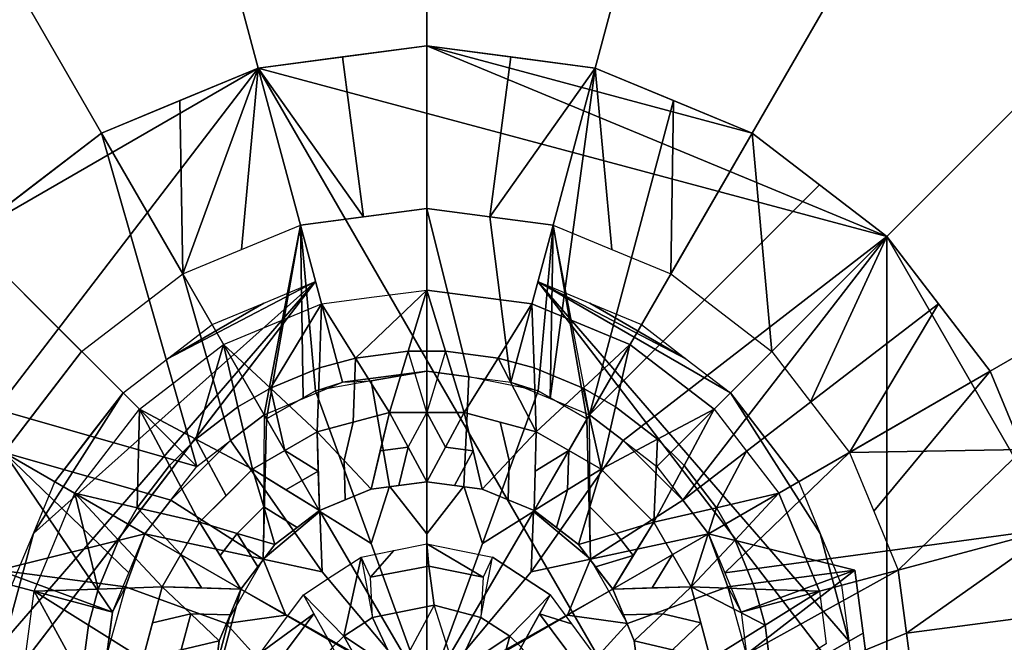
# Model space of a CAD drawing. Units: metres. Extents: x -65 to 65, y -160 to 138.
# Drawn here: x -6 to 9, y 73 to 83 of the extents above; entities that cross this region are included whole.
import ezdxf

# ---------------------------------------------------------------- set-up
doc = ezdxf.new("R2010")
doc.units = ezdxf.units.M
doc.layers.add('LAYER$$$', color=1, linetype='CONTINUOUS')

msp = doc.modelspace()

# ---------------------------------------------------------------- linework, layer by layer
at = {"layer": 'LAYER$$$', "color": 1}
for points in [[(0, 88.9534, 18.9535), (0, 82.4418, 20.5814), (-2.528, 82.109, 20.5814), (-4.2133, 88.3988, 18.9535)], [(0, 88.9534, 18.9535), (4.2133, 88.3988, 18.9535), (2.528, 82.109, 20.5814), (0, 82.4418, 20.5814)], [(0, 11.1395, 10.8139), (-59.4381, 88.6007, 10.8139), (-53.2908, 41.9069, 10.8139)], [(-23.022, 49.6523, 10.8139), (-59.4381, 88.6007, 10.8139), (0, 11.1395, 10.8139)], [(-4.2133, 88.3988, 18.9535), (-2.528, 82.109, 20.5814), (-4.8837, 81.1332, 20.5814), (-8.1395, 86.7725, 18.9535)], [(-4.2133, 88.3988, 7.5581), (-8.1395, 86.7725, 7.5581), (-4.8837, 81.1333, 4.3023), (-2.528, 82.109, 4.3023)], [(4.2133, 88.3988, 18.9535), (8.1395, 86.7725, 18.9535), (4.8837, 81.1332, 20.5814), (2.528, 82.109, 20.5814)], [(4.2133, 88.3988, 7.5581), (2.5281, 82.1091, 4.3023), (4.8837, 81.1333, 4.3023), (8.1395, 86.7725, 7.5581)], [(-8.1395, 86.7725, 18.9535), (-4.8837, 81.1332, 20.5814), (-6.9066, 79.581, 20.5814), (-11.511, 84.1854, 18.9535)], [(-8.1395, 86.7725, 7.5581), (-11.511, 84.1854, 7.5581), (-6.9066, 79.5809, 4.3023), (-4.8837, 81.1333, 4.3023)], [(8.1395, 86.7725, 7.5581), (4.8837, 81.1333, 4.3023), (6.9066, 79.5809, 4.3023), (11.511, 84.1854, 7.5581)], [(8.1395, 86.7725, 18.9535), (11.511, 84.1854, 18.9535), (6.9066, 79.581, 20.5814), (4.8837, 81.1332, 20.5814)], [(11.511, 84.1854, 7.5581), (6.9066, 79.5809, 4.3023), (8.4589, 77.5581, 4.3023), (14.0981, 80.8139, 7.5581)], [(11.511, 84.1854, 18.9535), (14.0981, 80.8139, 18.9535), (8.4589, 77.5581, 20.5814), (6.9066, 79.581, 20.5814)], [(6.9066, 79.581, 20.5814), (-2.528, 82.109, 20.5814), (0, 82.4418, 20.5814)], [(4.8837, 81.1332, 20.5814), (0, 82.4418, 20.5814), (2.528, 82.109, 20.5814)], [(6.9066, 79.581, 20.5814), (0, 82.4418, 20.5814), (4.8837, 81.1332, 20.5814)], [(6.9066, 65.7677, 20.5814), (0, 62.9069, 20.5814), (-9.7674, 72.6744, 20.5814), (-2.528, 82.109, 20.5814)], [(-2.528, 82.109, 20.5814), (-9.7674, 72.6744, 20.5814), (-6.9066, 79.581, 20.5814)], [(-2.528, 82.109, 20.5814), (-6.9066, 79.581, 20.5814), (-4.8837, 81.1332, 20.5814)], [(-2.528, 82.109, 4.3023), (-3.7058, 81.621, 4.3023), (-3.6628, 79.0187, 3.3256), (-2.7795, 79.3843, 3.3256)], [(-3.6628, 79.0187, 3.3256), (-2.528, 82.109, 4.3023), (-3.7058, 81.621, 4.3023)], [(-2.528, 82.109, 4.3023), (-3.6628, 79.0187, 3.3256), (-2.4419, 76.9037, 2.3488), (-1.8959, 79.7502, 3.3256)], [(-2.528, 82.109, 4.3023), (-2.7795, 79.3843, 3.3256), (-1.8959, 79.7502, 3.3256)], [(-0.9481, 79.8753, 3.3256), (-2.528, 82.109, 4.3023), (-1.8959, 79.7502, 3.3256)], [(6.9066, 65.7677, 20.5814), (-2.528, 82.109, 20.5814), (6.9066, 79.581, 20.5814)], [(0.9481, 79.8753, 3.3256), (1.8959, 79.7502, 3.3256), (2.5281, 82.1091, 4.3023)], [(2.5281, 82.1091, 4.3023), (1.8529, 77.1479, 2.3488), (2.4419, 76.9037, 2.3488), (3.7058, 81.621, 4.3023)], [(1.8529, 77.1479, 2.3488), (2.5281, 82.1091, 4.3023), (1.8959, 79.7502, 3.3256)], [(2.7795, 79.3843, 3.3256), (2.5281, 82.1091, 4.3023), (1.8959, 79.7502, 3.3256)], [(2.5281, 82.1091, 4.3023), (2.7795, 79.3843, 3.3256), (3.6628, 79.0187, 3.3256), (3.7058, 81.621, 4.3023)], [(-3.6628, 79.0187, 3.3256), (-3.7058, 81.621, 4.3023), (-4.8837, 81.1333, 4.3023)], [(-3.6628, 79.0187, 3.3256), (-3.7058, 81.621, 4.3023), (-4.8837, 81.1333, 4.3023)], [(3.7058, 81.621, 4.3023), (2.4419, 76.9037, 2.3488), (3.6628, 79.0187, 3.3256)], [(3.7058, 81.621, 4.3023), (3.6628, 79.0187, 3.3256), (4.8837, 81.1333, 4.3023)], [(3.7058, 81.621, 4.3023), (3.6628, 79.0187, 3.3256), (4.8837, 81.1333, 4.3023)], [(-4.8837, 81.1333, 4.3023), (-6.9066, 79.5809, 4.3023), (-5.18, 77.8544, 3.3256), (-3.6628, 79.0187, 3.3256)], [(-6.9066, 79.5809, 4.3023), (-4.8837, 81.1333, 4.3023), (-5.8953, 80.3571, 4.3023)], [(-6.9066, 79.5809, 4.3023), (-4.8837, 81.1333, 4.3023), (-5.8953, 80.3571, 4.3023)], [(-3.4534, 76.1278, 2.3488), (-4.8837, 81.1333, 4.3023), (-6.9066, 79.5809, 4.3023)], [(-4.8837, 81.1333, 4.3023), (-3.4534, 76.1278, 2.3488), (-2.9475, 76.5159, 2.3488), (-3.6628, 79.0187, 3.3256)], [(2.4419, 76.9037, 2.3488), (4.8837, 81.1333, 4.3023), (3.6628, 79.0187, 3.3256)], [(2.4419, 76.9037, 2.3488), (5.8953, 80.3571, 4.3023), (4.8837, 81.1333, 4.3023)], [(5.18, 77.8544, 3.3256), (4.8837, 81.1333, 4.3023), (3.6628, 79.0187, 3.3256)], [(4.8837, 81.1333, 4.3023), (5.18, 77.8544, 3.3256), (6.9066, 79.5809, 4.3023), (5.8953, 80.3571, 4.3023)], [(14.0981, 80.8139, 7.5581), (8.4589, 77.5581, 4.3023), (9.4347, 75.2025, 4.3023), (15.7244, 76.8877, 7.5581)], [(14.0981, 80.8139, 18.9535), (15.7244, 76.8877, 18.9535), (9.4346, 75.2024, 20.5814), (8.4589, 77.5581, 20.5814)], [(2.4419, 76.9037, 2.3488), (2.9475, 76.5159, 2.3488), (6.9066, 79.5809, 4.3023), (5.8953, 80.3571, 4.3023)], [(0, 80, 1.6977), (-1.8959, 79.7502, 1.6977), (-1.2639, 77.3917, 0.7209), (0, 77.5581, 0.7209)], [(-1.8959, 79.7502, 1.6977), (0, 80, 1.6977), (-0.9481, 79.8753, 1.6977)], [(0, 80, 1.6977), (0.632, 77.4747, 0.7209), (1.2639, 77.3917, 0.7209), (0.9481, 79.8753, 1.6977)], [(0.632, 77.4747, 0.7209), (0, 80, 1.6977), (0, 77.5581, 0.7209)], [(-0.9481, 79.8753, 1.6977), (-0.9481, 79.8753, 3.3256), (-1.8959, 79.7502, 3.3256), (-1.8959, 79.7502, 1.6977)], [(0.9481, 79.8753, 1.6977), (1.8959, 79.7502, 1.6977), (1.8959, 79.7502, 3.3256), (0.9481, 79.8753, 3.3256)], [(0.9481, 79.8753, 1.6977), (1.2639, 77.3917, 0.7209), (1.8959, 79.7502, 1.6977)], [(-2.4047, 76.8395, 0.7209), (-1.8959, 79.7502, 1.6977), (-1.8959, 79.7502, 3.3256), (-2.4419, 76.9037, 2.3488)], [(-1.8959, 79.7502, 3.3256), (-2.4419, 76.9037, 2.3488), (-1.8529, 77.1479, 2.3488)], [(-1.8959, 79.7502, 1.6977), (-2.4047, 76.8395, 0.7209), (-1.6702, 77.2634, 0.7209)], [(-1.8959, 79.7502, 1.6977), (-1.6702, 77.2634, 0.7209), (-1.2639, 77.3917, 0.7209)], [(-1.8959, 79.7502, 3.3256), (-1.8529, 77.1479, 2.3488), (-1.2639, 77.3917, 2.3488)], [(1.8959, 79.7502, 1.6977), (1.2639, 77.3917, 0.7209), (1.6702, 77.2634, 0.7209)], [(1.8529, 77.1479, 2.3488), (1.8959, 79.7502, 3.3256), (1.2639, 77.3917, 2.3488)], [(1.8959, 79.7502, 1.6977), (1.6702, 77.2634, 0.7209), (2.4047, 76.8395, 0.7209)], [(2.4047, 76.8395, 0.7209), (2.4419, 76.9037, 2.3488), (1.8959, 79.7502, 3.3256), (1.8959, 79.7502, 1.6977)], [(-6.9066, 79.5809, 4.3023), (-8.4589, 77.5581, 4.3023), (-6.3443, 76.3372, 3.3256), (-5.18, 77.8544, 3.3256)], [(-8.4589, 77.5581, 4.3023), (-3.4534, 76.1278, 2.3488), (-6.9066, 79.5809, 4.3023)], [(6.9066, 79.5809, 4.3023), (2.9475, 76.5159, 2.3488), (3.4534, 76.1278, 2.3488)], [(3.8412, 75.6219, 2.3488), (6.9066, 79.5809, 4.3023), (3.4534, 76.1278, 2.3488)], [(3.8412, 75.6219, 2.3488), (7.6827, 78.5697, 4.3023), (6.9066, 79.5809, 4.3023)], [(5.7621, 77.0957, 3.3256), (6.9066, 79.5809, 4.3023), (5.18, 77.8544, 3.3256)], [(6.9066, 79.5809, 4.3023), (5.7621, 77.0957, 3.3256), (6.3443, 76.3372, 3.3256), (7.6827, 78.5697, 4.3023)], [(9.4346, 75.2024, 20.5814), (6.9066, 79.581, 20.5814), (8.4589, 77.5581, 20.5814)], [(6.9066, 65.7677, 20.5814), (6.9066, 79.581, 20.5814), (9.4346, 75.2024, 20.5814)], [(-3.6628, 79.0187, 3.3256), (-2.9475, 76.5159, 2.3488), (-2.4419, 76.9037, 2.3488)], [(-6.4465, 72.6744, 20.6029), (-1.6686, 78.9013, 20.6029), (-4.0574, 75.7878, 20.6029)], [(-6.3367, 73.5085, 20.6029), (-1.6686, 78.9013, 20.6029), (-6.4465, 72.6744, 20.6029)], [(-5.9048, 75.1202, 20.6029), (-1.6686, 78.9013, 20.6029), (-6.3367, 73.5085, 20.6029)], [(-1.6686, 78.9013, 20.6029), (-5.9048, 75.1202, 20.6029), (-4.5583, 77.2327, 20.6029), (-3.8909, 77.745, 20.6029)], [(-1.6686, 78.9013, 20.6029), (-3.8909, 77.745, 20.6029), (-2.4458, 78.5792, 20.6029)], [(1.6686, 78.9013, 20.6029), (4.5583, 77.2327, 20.6029), (5.9048, 75.1202, 20.6029), (6.3367, 73.5085, 20.6029)], [(1.6686, 78.9013, 20.6029), (6.4465, 72.6744, 20.6029), (4.0574, 75.7878, 20.6029)], [(3.8909, 77.745, 20.6029), (1.6686, 78.9013, 20.6029), (2.4458, 78.5792, 20.6029)], [(1.6686, 78.9013, 20.6029), (6.3367, 73.5085, 20.6029), (6.4465, 72.6744, 20.6029)], [(4.5583, 77.2327, 20.6029), (1.6686, 78.9013, 20.6029), (3.8909, 77.745, 20.6029)], [(-2.4458, 78.5792, 20.6029), (-3.8909, 77.745, 20.6029), (-3.2233, 78.2573, 20.6029)], [(3.8909, 77.745, 20.6029), (2.4458, 78.5792, 20.6029), (3.2233, 78.2573, 20.6029)], [(3.8412, 75.6219, 2.3488), (4.2293, 75.1162, 2.3488), (8.4589, 77.5581, 4.3023), (7.6827, 78.5697, 4.3023)], [(7.6827, 78.5697, 4.3023), (6.3443, 76.3372, 3.3256), (8.4589, 77.5581, 4.3023)], [(-5.18, 77.8544, 3.3256), (-6.3443, 76.3372, 3.3256), (-5.7621, 77.0957, 3.3256)], [(-1.0701, 77.7514, 21.29), (-1.1028, 76.7901, 21.8144), (-1.6447, 76.645, 21.8144), (-1.6119, 77.6062, 21.29)], [(-1.1028, 76.7901, 21.8144), (-1.0701, 77.7514, 21.29), (-0.5611, 76.9353, 21.8144)], [(-0.2804, 77.8554, 21.29), (-0.5611, 76.9353, 21.8144), (-1.0701, 77.7514, 21.29)], [(0.2804, 77.8554, 21.29), (0, 76.9353, 21.8144), (-0.5611, 76.9353, 21.8144), (-0.2804, 77.8554, 21.29)], [(-0.2804, 77.8554, 21.29), (0.2804, 77.8554, 21.29), (0.5611, 76.9353, 21.8144), (0, 76.9353, 21.8144)], [(0.2804, 77.8554, 21.29), (1.0701, 77.7514, 21.29), (0.5611, 76.9353, 21.8144)], [(1.0701, 77.7514, 21.29), (1.6447, 76.645, 21.8144), (1.1028, 76.7901, 21.8144), (0.5611, 76.9353, 21.8144)], [(1.6447, 76.645, 21.8144), (1.0701, 77.7514, 21.29), (1.6119, 77.6062, 21.29)], [(-1.6119, 77.6062, 21.29), (-1.6447, 76.645, 21.8144), (-2.3476, 77.3015, 21.29)], [(1.6119, 77.6062, 21.29), (2.3476, 77.3015, 21.29), (1.6447, 76.645, 21.8144)], [(-8.4589, 77.5581, 4.3023), (-6.3443, 76.3372, 3.3256), (-3.8412, 75.6219, 2.3488), (-3.4534, 76.1278, 2.3488)], [(-8.4589, 77.5581, 4.3023), (-7.0759, 74.5702, 3.3256), (-4.7173, 73.9383, 2.3488), (-6.3443, 76.3372, 3.3256)], [(0, 77.5581, 0.7209), (-1.2639, 77.3917, 0.7209), (-0.8351, 77.4109, 0.7209)], [(0, 77.5581, 0.7209), (-0.8351, 77.4109, 0.7209), (-0.5567, 75.8319, 0.5581), (0, 75.1162, 0.1512)], [(0, 77.5581, 0.7209), (0, 75.1162, 0.1512), (0.5567, 75.8319, 0.5581), (0.632, 77.4747, 0.7209)], [(0.632, 77.4747, 0.7209), (0.5567, 75.8319, 0.5581), (0.8351, 74.9691, 0.1512), (1.6702, 77.2634, 0.7209)], [(8.4589, 77.5581, 4.3023), (4.2293, 75.1162, 2.3488), (6.3443, 76.3372, 3.3256)], [(6.3443, 76.3372, 3.3256), (8.9466, 76.3801, 4.3023), (8.4589, 77.5581, 4.3023)], [(6.7099, 75.4539, 3.3256), (8.4589, 77.5581, 4.3023), (6.3443, 76.3372, 3.3256)], [(8.4589, 77.5581, 4.3023), (6.7099, 75.4539, 3.3256), (7.0759, 74.5702, 3.3256), (8.9466, 76.3801, 4.3023)], [(-2.3476, 77.3015, 21.29), (-2.1303, 76.3644, 21.8144), (-2.6162, 76.0839, 21.8144), (-2.8335, 77.0211, 21.29)], [(-2.1303, 76.3644, 21.8144), (-2.3476, 77.3015, 21.29), (-1.6447, 76.645, 21.8144)], [(-0.8351, 77.4109, 0.7209), (-1.6702, 77.2634, 0.7209), (-0.8351, 74.9691, 0.1512), (-0.5567, 75.8319, 0.5581)], [(2.3476, 77.3015, 21.29), (2.6162, 76.0839, 21.8144), (2.1303, 76.3644, 21.8144), (1.6447, 76.645, 21.8144)], [(2.6162, 76.0839, 21.8144), (2.3476, 77.3015, 21.29), (2.8335, 77.0211, 21.29)], [(-4.5583, 77.2327, 20.6029), (-5.9048, 75.1202, 20.6029), (-5.5829, 75.8976, 20.6029)], [(-4.5583, 77.2327, 20.6029), (-5.5829, 75.8976, 20.6029), (-5.0706, 76.5653, 20.6029)], [(-1.6702, 77.2634, 0.7209), (-2.4047, 76.8395, 0.7209), (-1.6032, 75.4513, 0.5581), (-0.8351, 74.9691, 0.1512)], [(1.6702, 77.2634, 0.7209), (0.8351, 74.9691, 0.1512), (1.6032, 75.4513, 0.5581), (2.4047, 76.8395, 0.7209)], [(5.5829, 75.8976, 20.6029), (4.5583, 77.2327, 20.6029), (5.0706, 76.5653, 20.6029)], [(5.9048, 75.1202, 20.6029), (4.5583, 77.2327, 20.6029), (5.5829, 75.8976, 20.6029)], [(-2.8335, 77.0211, 21.29), (-2.6162, 76.0839, 21.8144), (-3.4652, 76.5363, 21.29)], [(2.8335, 77.0211, 21.29), (3.4652, 76.5363, 21.29), (2.6162, 76.0839, 21.8144)], [(-2.4419, 76.9037, 2.3488), (-2.9475, 76.5159, 2.3488), (-1.5696, 74.5448, 1.7791), (-1.6032, 75.4513, 2.186)], [(-2.4562, 74.7353, 0.5581), (-2.4047, 76.8395, 0.7209), (-2.4419, 76.9037, 2.3488), (-2.4562, 74.7353, 2.186)], [(-0.5611, 76.9353, 21.8144), (-0.8342, 75.7878, 22.1983), (-1.2395, 76.2163, 22.0063), (-1.1028, 76.7901, 21.8144)], [(-0.8342, 75.7878, 22.1983), (-0.5611, 76.9353, 21.8144), (-0.6975, 76.3616, 22.0063)], [(-0.2804, 76.4163, 22.0063), (-0.6975, 76.3616, 22.0063), (-0.5611, 76.9353, 21.8144)], [(0, 76.9353, 21.8144), (0, 75.8976, 22.1983), (-0.2804, 76.4163, 22.0063), (-0.5611, 76.9353, 21.8144)], [(0, 76.9353, 21.8144), (0.2804, 76.4163, 22.0063), (0, 75.8976, 22.1983), (-0.2804, 76.4163, 22.0063)], [(0.2804, 76.4163, 22.0063), (0, 76.9353, 21.8144), (0.5611, 76.9353, 21.8144)], [(0, 75.8976, 22.1983), (0, 76.9353, 21.8144), (0.2804, 76.4163, 22.0063)], [(0.6975, 76.3616, 22.0063), (0.2804, 76.4163, 22.0063), (0.5611, 76.9353, 21.8144)], [(0.5611, 76.9353, 21.8144), (1.1028, 76.7901, 21.8144), (1.2395, 76.2163, 22.0063), (0.8342, 75.7878, 22.1983)], [(0.5611, 76.9353, 21.8144), (0.8342, 75.7878, 22.1983), (0.6975, 76.3616, 22.0063)], [(2.4419, 76.9037, 2.3488), (1.6032, 75.4513, 2.186), (1.5696, 74.5448, 1.7791), (2.9475, 76.5159, 2.3488)], [(2.4562, 74.7353, 0.5581), (2.4562, 74.7353, 2.186), (2.4419, 76.9037, 2.3488), (2.4047, 76.8395, 0.7209)], [(-2.4047, 76.8395, 0.7209), (-2.4562, 74.7353, 0.5581), (-1.6032, 75.4513, 0.5581)], [(-1.1028, 76.7901, 21.8144), (-1.2395, 76.2163, 22.0063), (-1.6447, 76.645, 21.8144)], [(1.2395, 76.2163, 22.0063), (1.1028, 76.7901, 21.8144), (1.6447, 76.645, 21.8144)], [(2.4047, 76.8395, 0.7209), (1.6032, 75.4513, 0.5581), (2.4562, 74.7353, 0.5581)], [(-1.6282, 76.0554, 22.0063), (-2.1303, 76.3644, 21.8144), (-1.6447, 76.645, 21.8144)], [(-1.6447, 76.645, 21.8144), (-1.2395, 76.2163, 22.0063), (-1.2229, 75.6269, 22.1983), (-1.6116, 75.4657, 22.1983)], [(-1.6447, 76.645, 21.8144), (-1.6116, 75.4657, 22.1983), (-1.6282, 76.0554, 22.0063)], [(1.6447, 76.645, 21.8144), (1.6116, 75.4657, 22.1983), (1.2229, 75.6269, 22.1983), (1.2395, 76.2163, 22.0063)], [(1.6116, 75.4657, 22.1983), (1.6447, 76.645, 21.8144), (1.6282, 76.0554, 22.0063)], [(2.1303, 76.3644, 21.8144), (1.6282, 76.0554, 22.0063), (1.6447, 76.645, 21.8144)], [(-3.4652, 76.5363, 21.29), (-3.0129, 75.6873, 21.8144), (-3.4096, 75.2906, 21.8144), (-3.8619, 76.1396, 21.29)], [(-2.9475, 76.5159, 2.3488), (-3.8412, 75.6219, 2.3488), (-2.4562, 74.7353, 2.186), (-1.5696, 74.5448, 1.7791)], [(-3.0129, 75.6873, 21.8144), (-3.4652, 76.5363, 21.29), (-2.6162, 76.0839, 21.8144)], [(-0.2804, 76.4163, 22.0063), (-0.4171, 75.8426, 22.1983), (-0.8342, 75.7878, 22.1983), (-0.6975, 76.3616, 22.0063)], [(-0.4171, 75.8426, 22.1983), (-0.2804, 76.4163, 22.0063), (0, 75.8976, 22.1983)], [(0.6975, 76.3616, 22.0063), (0.4171, 75.8426, 22.1983), (0, 75.8976, 22.1983), (0.2804, 76.4163, 22.0063)], [(2.9475, 76.5159, 2.3488), (1.5696, 74.5448, 1.7791), (2.4562, 74.7353, 2.186), (3.8412, 75.6219, 2.3488)], [(3.4652, 76.5363, 21.29), (3.4096, 75.2906, 21.8144), (3.0129, 75.6873, 21.8144), (2.6162, 76.0839, 21.8144)], [(3.4096, 75.2906, 21.8144), (3.4652, 76.5363, 21.29), (3.8619, 76.1396, 21.29)], [(-3.8412, 75.6219, 2.3488), (-6.3443, 76.3372, 3.3256), (-4.2293, 75.1162, 2.3488)], [(-6.3443, 76.3372, 3.3256), (-4.4735, 74.5273, 2.3488), (-4.2293, 75.1162, 2.3488)], [(-6.3443, 76.3372, 3.3256), (-4.7173, 73.9383, 2.3488), (-4.4735, 74.5273, 2.3488)], [(-1.6282, 76.0554, 22.0063), (-2.114, 75.7749, 22.0063), (-2.6162, 76.0839, 21.8144), (-2.1303, 76.3644, 21.8144)], [(0.4171, 75.8426, 22.1983), (0.6975, 76.3616, 22.0063), (0.8342, 75.7878, 22.1983)], [(2.1303, 76.3644, 21.8144), (2.114, 75.7749, 22.0063), (1.6116, 75.4657, 22.1983), (1.6282, 76.0554, 22.0063)], [(2.114, 75.7749, 22.0063), (2.1303, 76.3644, 21.8144), (2.6162, 76.0839, 21.8144)], [(4.4735, 74.5273, 2.3488), (6.3443, 76.3372, 3.3256), (4.2293, 75.1162, 2.3488)], [(6.3443, 76.3372, 3.3256), (4.4735, 74.5273, 2.3488), (9.4347, 75.2025, 4.3023), (8.9466, 76.3801, 4.3023)], [(8.9466, 76.3801, 4.3023), (7.0759, 74.5702, 3.3256), (9.4347, 75.2025, 4.3023)], [(-3.8619, 76.1396, 21.29), (-3.4096, 75.2906, 21.8144), (-4.3467, 75.5078, 21.29)], [(-1.2229, 75.6269, 22.1983), (-1.2395, 76.2163, 22.0063), (-0.8342, 75.7878, 22.1983)], [(1.2395, 76.2163, 22.0063), (1.2229, 75.6269, 22.1983), (0.8342, 75.7878, 22.1983)], [(3.8619, 76.1396, 21.29), (4.3467, 75.5078, 21.29), (3.4096, 75.2906, 21.8144)], [(-2.6162, 76.0839, 21.8144), (-2.4478, 75.5188, 22.0063), (-2.8444, 75.1221, 22.0063), (-3.4096, 75.2906, 21.8144)], [(-2.6162, 76.0839, 21.8144), (-3.4096, 75.2906, 21.8144), (-3.0129, 75.6873, 21.8144)], [(-2.6162, 76.0839, 21.8144), (-1.6116, 75.4657, 22.1983), (-1.9453, 75.2098, 22.1983), (-2.4478, 75.5188, 22.0063)], [(-1.6116, 75.4657, 22.1983), (-2.6162, 76.0839, 21.8144), (-2.114, 75.7749, 22.0063)], [(-2.114, 75.7749, 22.0063), (-1.6282, 76.0554, 22.0063), (-1.6116, 75.4657, 22.1983)], [(2.6162, 76.0839, 21.8144), (2.2793, 74.9536, 22.1983), (1.9453, 75.2098, 22.1983), (2.114, 75.7749, 22.0063)], [(2.2793, 74.9536, 22.1983), (2.6162, 76.0839, 21.8144), (2.4478, 75.5188, 22.0063)], [(2.6162, 76.0839, 21.8144), (3.4096, 75.2906, 21.8144), (2.8444, 75.1221, 22.0063), (2.4478, 75.5188, 22.0063)], [(3.4096, 75.2906, 21.8144), (2.6162, 76.0839, 21.8144), (3.0129, 75.6873, 21.8144)], [(0, 75.8976, 22.1983), (0, 72.7086, 22.195), (-1.6116, 75.4657, 22.1983), (-0.8342, 75.7878, 22.1983)], [(-0.5567, 75.8319, 0.5581), (-0.8351, 74.9691, 0.1512), (0, 72.6744, -0.4186), (0, 75.1162, 0.1512)], [(0, 75.8976, 22.1983), (0.8342, 75.7878, 22.1983), (1.6116, 75.4657, 22.1983), (0, 72.7086, 22.195)], [(0.5567, 75.8319, 0.5581), (0, 75.1162, 0.1512), (0, 72.6744, -0.4186), (0.8351, 74.9691, 0.1512)], [(2.114, 75.7749, 22.0063), (1.9453, 75.2098, 22.1983), (1.6116, 75.4657, 22.1983)], [(-3.8412, 75.6219, 2.3488), (-4.2293, 75.1162, 2.3488), (-2.1147, 73.8953, 1.7791), (-2.4562, 74.7353, 2.186)], [(3.8412, 75.6219, 2.3488), (2.4562, 74.7353, 2.186), (2.1147, 73.8953, 1.7791), (4.2293, 75.1162, 2.3488)], [(-4.3467, 75.5078, 21.29), (-3.69, 74.8047, 21.8144), (-3.9706, 74.3191, 21.8144), (-4.6271, 75.022, 21.29)], [(-3.69, 74.8047, 21.8144), (-4.3467, 75.5078, 21.29), (-3.4096, 75.2906, 21.8144)], [(-2.8444, 75.1221, 22.0063), (-2.4478, 75.5188, 22.0063), (-2.2793, 74.9536, 22.1983)], [(-1.6116, 75.4657, 22.1983), (0, 72.7086, 22.195), (-2.7913, 74.286, 22.1983), (-2.2793, 74.9536, 22.1983)], [(-1.6032, 75.4513, 0.5581), (-2.4562, 74.7353, 0.5581), (-1.5696, 74.5448, 0.1512)], [(-2.4478, 75.5188, 22.0063), (-1.9453, 75.2098, 22.1983), (-2.2793, 74.9536, 22.1983)], [(-1.6032, 75.4513, 0.5581), (-1.5696, 74.5448, 0.1512), (0, 72.6744, -0.4186), (-0.8351, 74.9691, 0.1512)], [(1.6116, 75.4657, 22.1983), (2.2793, 74.9536, 22.1983), (2.7913, 74.286, 22.1983), (0, 72.7086, 22.195)], [(1.6032, 75.4513, 0.5581), (0.8351, 74.9691, 0.1512), (0, 72.6744, -0.4186), (1.5696, 74.5448, 0.1512)], [(1.6032, 75.4513, 0.5581), (1.5696, 74.5448, 0.1512), (2.4562, 74.7353, 0.5581)], [(2.4478, 75.5188, 22.0063), (2.8444, 75.1221, 22.0063), (2.2793, 74.9536, 22.1983)], [(4.3467, 75.5078, 21.29), (3.9706, 74.3191, 21.8144), (3.69, 74.8047, 21.8144), (3.4096, 75.2906, 21.8144)], [(3.9706, 74.3191, 21.8144), (4.3467, 75.5078, 21.29), (4.6271, 75.022, 21.29)], [(-3.4096, 75.2906, 21.8144), (-2.7913, 74.286, 22.1983), (-3.381, 74.3026, 22.0063), (-3.69, 74.8047, 21.8144)], [(-2.8444, 75.1221, 22.0063), (-3.1005, 74.7884, 22.0063), (-3.4096, 75.2906, 21.8144)], [(-2.7913, 74.286, 22.1983), (-3.4096, 75.2906, 21.8144), (-3.1005, 74.7884, 22.0063)], [(3.4096, 75.2906, 21.8144), (3.69, 74.8047, 21.8144), (3.381, 74.3026, 22.0063), (2.7913, 74.286, 22.1983)], [(3.4096, 75.2906, 21.8144), (2.7913, 74.286, 22.1983), (3.1005, 74.7884, 22.0063)], [(3.1005, 74.7884, 22.0063), (2.8444, 75.1221, 22.0063), (3.4096, 75.2906, 21.8144)], [(-4.2293, 75.1162, 0.7209), (-6.4247, 74.5702, 1.6977), (-4.5194, 74.3192, 0.7209)], [(-4.2293, 75.1162, 0.7209), (-4.2293, 75.1162, 2.3488), (-6.4247, 74.5702, 3.1628), (-6.4247, 74.5702, 1.6977)], [(-5.9048, 75.1202, 20.6029), (-6.3367, 73.5085, 20.6029), (-6.2269, 74.343, 20.6029)], [(-4.2293, 75.1162, 0.7209), (-4.5194, 74.3192, 0.7209), (-3.0129, 73.7709, 0.5581), (-2.1147, 73.8953, 0.1512)], [(-4.2293, 75.1162, 0.7209), (-2.1147, 73.8953, 0.1512), (-2.4562, 74.7353, 0.5581)], [(-2.4562, 74.7353, 0.5581), (-2.4562, 74.7353, 2.186), (-4.2293, 75.1162, 2.3488), (-4.2293, 75.1162, 0.7209)], [(-2.8444, 75.1221, 22.0063), (-2.5352, 74.6197, 22.1983), (-2.7913, 74.286, 22.1983), (-3.1005, 74.7884, 22.0063)], [(-2.5352, 74.6197, 22.1983), (-2.8444, 75.1221, 22.0063), (-2.2793, 74.9536, 22.1983)], [(4.2293, 75.1162, 0.7209), (2.4562, 74.7353, 0.5581), (2.1147, 73.8953, 0.1512)], [(4.2293, 75.1162, 0.7209), (2.1147, 73.8953, 0.1512), (3.0129, 73.7709, 0.5581), (4.5194, 74.3192, 0.7209)], [(3.1005, 74.7884, 22.0063), (2.5352, 74.6197, 22.1983), (2.2793, 74.9536, 22.1983), (2.8444, 75.1221, 22.0063)], [(2.4562, 74.7353, 0.5581), (4.2293, 75.1162, 0.7209), (4.2293, 75.1162, 2.3488), (2.4562, 74.7353, 2.186)], [(4.2293, 75.1162, 0.7209), (6.4247, 74.5702, 1.6977), (6.4247, 74.5702, 3.1628), (4.2293, 75.1162, 2.3488)], [(4.2293, 75.1162, 0.7209), (4.5194, 74.3192, 0.7209), (6.4247, 74.5702, 1.6977)], [(9.4347, 75.2025, 4.3023), (4.4735, 74.5273, 2.3488), (4.7173, 73.9383, 2.3488)], [(9.4347, 75.2025, 4.3023), (4.7173, 73.9383, 2.3488), (7.0759, 74.5702, 3.3256)], [(6.3367, 73.5085, 20.6029), (5.9048, 75.1202, 20.6029), (6.2269, 74.343, 20.6029)], [(6.9066, 65.7677, 20.5814), (9.4346, 75.2024, 20.5814), (8.4589, 67.7906, 20.5814)], [(7.2009, 73.6225, 3.3256), (9.4347, 75.2025, 4.3023), (7.0759, 74.5702, 3.3256)], [(8.4589, 67.7906, 20.5814), (9.4346, 75.2024, 20.5814), (9.7674, 72.6744, 20.5814)], [(-4.6271, 75.022, 21.29), (-3.9706, 74.3191, 21.8144), (-4.9318, 74.2862, 21.29)], [(4.6271, 75.022, 21.29), (4.9318, 74.2862, 21.29), (3.9706, 74.3191, 21.8144)], [(-3.69, 74.8047, 21.8144), (-3.381, 74.3026, 22.0063), (-3.9706, 74.3191, 21.8144)], [(2.5352, 74.6197, 22.1983), (3.1005, 74.7884, 22.0063), (2.7913, 74.286, 22.1983)], [(3.381, 74.3026, 22.0063), (3.69, 74.8047, 21.8144), (3.9706, 74.3191, 21.8144)], [(-2.4562, 74.7353, 0.5581), (-3.0129, 73.7709, 0.5581), (-2.1147, 73.8953, 0.1512)], [(-2.4562, 74.7353, 0.5581), (-2.1147, 73.8953, 0.1512), (0, 72.6744, -0.4186), (-1.5696, 74.5448, 0.1512)], [(-0.9852, 74.7666, 22.209), (-1.2457, 73.5767, 23.1134), (-1.8516, 74.1994, 22.209), (-1.4183, 74.4831, 22.209)], [(-1.2457, 73.5767, 23.1134), (-0.9852, 74.7666, 22.209), (-0.8125, 73.8602, 23.1134)], [(2.4562, 74.7353, 0.5581), (1.5696, 74.5448, 0.1512), (0, 72.6744, -0.4186), (2.1147, 73.8953, 0.1512)], [(0.9852, 74.7666, 22.209), (1.8516, 74.1994, 22.209), (1.2457, 73.5767, 23.1134), (0.8125, 73.8602, 23.1134)], [(1.8516, 74.1994, 22.209), (0.9852, 74.7666, 22.209), (1.4183, 74.4831, 22.209)], [(2.4562, 74.7353, 0.5581), (2.1147, 73.8953, 0.1512), (3.0129, 73.7709, 0.5581)], [(-7.0759, 74.5702, 3.3256), (-7.3256, 72.6744, 3.3256), (-4.8837, 72.6744, 2.3488), (-4.7173, 73.9383, 2.3488)], [(-6.4247, 74.5702, 1.6977), (-6.6744, 72.6744, 1.6977), (-4.8837, 72.6744, 0.7209), (-4.7173, 73.9383, 0.7209)], [(-6.4247, 74.5702, 1.6977), (-4.7173, 73.9383, 0.7209), (-4.5194, 74.3192, 0.7209)], [(-0.8125, 73.8602, 23.1134), (-0.8465, 74.4651, 22.5349), (0.0326, 74.6279, 22.5349), (0.1111, 74.0449, 23.1134)], [(0.8125, 73.8602, 23.1134), (0.1111, 74.0449, 23.1134), (0.0326, 74.6279, 22.5349), (0.8465, 74.4651, 22.5349)], [(6.4247, 74.5702, 1.6977), (4.5194, 74.3192, 0.7209), (4.7173, 73.9383, 0.7209)], [(4.8004, 73.3063, 2.3488), (7.0759, 74.5702, 3.3256), (4.7173, 73.9383, 2.3488)], [(4.8004, 73.3063, 0.7209), (6.4247, 74.5702, 1.6977), (4.7173, 73.9383, 0.7209)], [(7.0759, 74.5702, 3.3256), (4.8004, 73.3063, 2.3488), (4.8837, 72.6744, 2.3488), (7.2009, 73.6225, 3.3256)], [(6.4247, 74.5702, 1.6977), (4.8004, 73.3063, 0.7209), (4.8837, 72.6744, 0.7209), (6.5497, 73.6225, 1.6977)], [(6.4247, 74.5702, 1.6977), (6.5497, 73.6225, 1.6977), (6.5497, 73.6225, 3.1628), (6.4247, 74.5702, 3.1628)], [(-3.9706, 74.3191, 21.8144), (-4.2609, 73.2354, 21.8144), (-5.077, 73.7443, 21.29), (-4.9318, 74.2862, 21.29)], [(-4.5194, 74.3192, 0.7209), (-4.8004, 73.3063, 0.7209), (-2.4047, 73.0983, 0.1512), (-3.0129, 73.7709, 0.5581)], [(-4.2609, 73.2354, 21.8144), (-3.9706, 74.3191, 21.8144), (-4.1157, 73.7771, 21.8144)], [(-3.5419, 73.9138, 22.0063), (-4.1157, 73.7771, 21.8144), (-3.9706, 74.3191, 21.8144)], [(-3.9706, 74.3191, 21.8144), (-2.7913, 74.286, 22.1983), (-2.9525, 73.8973, 22.1983), (-3.5419, 73.9138, 22.0063)], [(-2.7913, 74.286, 22.1983), (-3.9706, 74.3191, 21.8144), (-3.381, 74.3026, 22.0063)], [(-2.7913, 74.286, 22.1983), (-3.2233, 72.6744, 22.1983), (-3.1682, 73.0915, 22.1983), (-2.9525, 73.8973, 22.1983)], [(-3.2233, 72.6744, 22.1983), (-2.7913, 74.286, 22.1983), (0, 72.7086, 22.195)], [(-1.8516, 74.1994, 22.209), (-1.2457, 73.5767, 23.1134), (-1.4158, 73.4148, 23.1134)], [(2.7913, 74.286, 22.1983), (3.1134, 73.5085, 22.1983), (3.1682, 73.0915, 22.1983), (0, 72.7086, 22.195)], [(1.8516, 74.1994, 22.209), (1.4158, 73.4148, 23.1134), (1.2457, 73.5767, 23.1134)], [(4.5194, 74.3192, 0.7209), (3.0129, 73.7709, 0.5581), (2.4047, 73.0983, 0.1512), (4.8004, 73.3063, 0.7209)], [(3.9706, 74.3191, 21.8144), (3.5419, 73.9138, 22.0063), (2.9525, 73.8973, 22.1983), (2.7913, 74.286, 22.1983)], [(3.9706, 74.3191, 21.8144), (2.7913, 74.286, 22.1983), (3.381, 74.3026, 22.0063)], [(3.1134, 73.5085, 22.1983), (2.7913, 74.286, 22.1983), (2.9525, 73.8973, 22.1983)], [(4.1157, 73.7771, 21.8144), (3.5419, 73.9138, 22.0063), (3.9706, 74.3191, 21.8144)], [(3.9706, 74.3191, 21.8144), (5.077, 73.7443, 21.29), (4.2609, 73.2354, 21.8144), (4.1157, 73.7771, 21.8144)], [(5.077, 73.7443, 21.29), (3.9706, 74.3191, 21.8144), (4.9318, 74.2862, 21.29)], [(0.1111, 74.0449, 23.1134), (-0.4309, 73.04, 23.6923), (-0.8125, 73.8602, 23.1134)], [(0.1111, 74.0449, 23.1134), (0.8125, 73.8602, 23.1134), (0.4309, 73.04, 23.6923)], [(-4.7173, 73.9383, 0.7209), (-4.8837, 72.6744, 0.7209), (-4.8004, 73.3063, 0.7209)], [(-4.7173, 73.9383, 2.3488), (-4.8837, 72.6744, 2.3488), (-4.8004, 73.3063, 2.3488)], [(-3.5419, 73.9138, 22.0063), (-3.6872, 73.3719, 22.0063), (-4.2609, 73.2354, 21.8144), (-4.1157, 73.7771, 21.8144)], [(-3.6872, 73.3719, 22.0063), (-3.5419, 73.9138, 22.0063), (-3.1134, 73.5085, 22.1983)], [(-3.5419, 73.9138, 22.0063), (-2.9525, 73.8973, 22.1983), (-3.1134, 73.5085, 22.1983)], [(-2.9525, 73.8973, 22.1983), (-3.1682, 73.0915, 22.1983), (-3.1134, 73.5085, 22.1983)], [(-2.1147, 73.8953, 0.1512), (-3.0129, 73.7709, 0.5581), (-2.4047, 73.0983, 0.1512), (0, 72.6744, -0.4186)], [(-1.7373, 72.9802, 23.1134), (-2.2791, 73.1302, 22.5349), (-1.693, 73.9116, 22.5349), (-1.4158, 73.4148, 23.1134)], [(2.1147, 73.8953, 0.1512), (0, 72.6744, -0.4186), (2.4047, 73.0983, 0.1512), (3.0129, 73.7709, 0.5581)], [(1.7373, 72.9802, 23.1134), (1.4158, 73.4148, 23.1134), (1.693, 73.9116, 22.5349), (2.2791, 73.1302, 22.5349)], [(2.9525, 73.8973, 22.1983), (3.5419, 73.9138, 22.0063), (3.1134, 73.5085, 22.1983)], [(4.1157, 73.7771, 21.8144), (3.6872, 73.3719, 22.0063), (3.1134, 73.5085, 22.1983), (3.5419, 73.9138, 22.0063)], [(-0.8125, 73.8602, 23.1134), (-0.4309, 73.04, 23.6923), (-1.2457, 73.5767, 23.1134)], [(0.8125, 73.8602, 23.1134), (1.2457, 73.5767, 23.1134), (0.4309, 73.04, 23.6923)], [(3.6872, 73.3719, 22.0063), (4.1157, 73.7771, 21.8144), (4.2609, 73.2354, 21.8144)], [(-5.077, 73.7443, 21.29), (-4.2609, 73.2354, 21.8144), (-5.1811, 72.9548, 21.29)], [(5.077, 73.7443, 21.29), (5.1811, 72.9548, 21.29), (4.2609, 73.2354, 21.8144)], [(7.2009, 73.6225, 3.3256), (4.8837, 72.6744, 2.3488), (7.3256, 72.6744, 3.3256)], [(6.5497, 73.6225, 1.6977), (4.8837, 72.6744, 0.7209), (6.6744, 72.6744, 1.6977)], [(-3.1134, 73.5085, 22.1983), (-3.2233, 72.6744, 22.1983), (-3.742, 72.9548, 22.0063), (-3.6872, 73.3719, 22.0063)], [(-3.2233, 72.6744, 22.1983), (-3.1134, 73.5085, 22.1983), (-3.1682, 73.0915, 22.1983)], [(-1.2457, 73.5767, 23.1134), (-0.8099, 72.7919, 23.6923), (-0.98, 72.63, 23.6923), (-1.4158, 73.4148, 23.1134)], [(-0.8099, 72.7919, 23.6923), (-1.2457, 73.5767, 23.1134), (-0.4309, 73.04, 23.6923)], [(1.2457, 73.5767, 23.1134), (0.98, 72.63, 23.6923), (0.8099, 72.7919, 23.6923), (0.4309, 73.04, 23.6923)], [(0.98, 72.63, 23.6923), (1.2457, 73.5767, 23.1134), (1.4158, 73.4148, 23.1134)], [(3.1134, 73.5085, 22.1983), (3.6872, 73.3719, 22.0063), (3.742, 72.9548, 22.0063), (3.2233, 72.6744, 22.1983)], [(3.1134, 73.5085, 22.1983), (3.2233, 72.6744, 22.1983), (3.1682, 73.0915, 22.1983)]]:
    msp.add_3dface(points, dxfattribs=at)
at = {"layer": 'LAYER$$$', "color": 2}
for points in [[(0, 88.9534, 7.5581), (-4.2133, 88.3988, 7.5581), (-2.528, 82.109, 4.3023), (0, 82.4418, 4.3023)], [(0, 88.9534, 7.5581), (0, 82.4418, 4.3023), (2.5281, 82.1091, 4.3023), (4.2133, 88.3988, 7.5581)], [(0, 80, 3.3256), (0, 82.4418, 4.3023), (-1.2639, 82.2754, 4.3023), (-0.9481, 79.8753, 3.3256)], [(0, 80, 3.3256), (0.9481, 79.8753, 3.3256), (1.2639, 82.2754, 4.3023), (0, 82.4418, 4.3023)], [(-0.9481, 79.8753, 3.3256), (-1.2639, 82.2754, 4.3023), (-2.528, 82.109, 4.3023)], [(0.9481, 79.8753, 3.3256), (2.5281, 82.1091, 4.3023), (1.2639, 82.2754, 4.3023)], [(-0.9481, 79.8753, 1.6977), (0, 80, 1.6977), (0, 80, 3.3256)], [(-0.9481, 79.8753, 3.3256), (-0.9481, 79.8753, 1.6977), (0, 80, 3.3256)], [(0.9481, 79.8753, 3.3256), (0, 80, 3.3256), (0.9481, 79.8753, 1.6977)], [(0.9481, 79.8753, 1.6977), (0, 80, 3.3256), (0, 80, 1.6977)], [(7.2009, 73.6225, 3.3256), (9.6011, 73.9383, 4.3023), (9.4347, 75.2025, 4.3023)], [(-0.8465, 74.4651, 22.5349), (-0.4926, 74.865, 22.209), (0, 74.9635, 22.209), (0.0326, 74.6279, 22.5349)], [(0.8465, 74.4651, 22.5349), (0, 74.9635, 22.209), (0.4926, 74.865, 22.209), (0.9852, 74.7666, 22.209)], [(0, 74.9635, 22.209), (0.8465, 74.4651, 22.5349), (0.0326, 74.6279, 22.5349)], [(-0.4926, 74.865, 22.209), (-0.8465, 74.4651, 22.5349), (-0.9852, 74.7666, 22.209)], [(-1.693, 73.9116, 22.5349), (-2.4947, 73.3307, 22.209), (-2.1731, 73.7651, 22.209), (-1.8516, 74.1994, 22.209)], [(2.1731, 73.7651, 22.209), (1.693, 73.9116, 22.5349), (1.8516, 74.1994, 22.209)], [(-2.4947, 73.3307, 22.209), (-1.693, 73.9116, 22.5349), (-2.2791, 73.1302, 22.5349)], [(1.693, 73.9116, 22.5349), (2.1731, 73.7651, 22.209), (2.4947, 73.3307, 22.209), (2.2791, 73.1302, 22.5349)], [(9.6011, 73.9383, 4.3023), (7.2009, 73.6225, 3.3256), (7.3256, 72.6744, 3.3256), (9.7674, 72.6744, 4.3023)], [(6.5497, 73.6225, 3.1628), (6.5497, 73.6225, 1.6977), (6.6744, 72.6744, 3.1628)], [(6.5497, 73.6225, 1.6977), (6.6744, 72.6744, 1.6977), (6.6744, 72.6744, 3.1628)]]:
    msp.add_3dface(points, dxfattribs=at)
at = {"layer": 'LAYER$$$', "color": 8}
for points in [[(0, 78.7754, 20.6029), (-1.0701, 77.7514, 21.29), (-1.579, 78.5676, 20.6029), (-0.7895, 78.6716, 20.6029)], [(-1.0701, 77.7514, 21.29), (0, 78.7754, 20.6029), (-0.2804, 77.8554, 21.29)], [(0, 78.7754, 20.6029), (0.2804, 77.8554, 21.29), (-0.2804, 77.8554, 21.29)], [(0, 78.7754, 20.6029), (1.579, 78.5676, 20.6029), (1.0701, 77.7514, 21.29), (0.2804, 77.8554, 21.29)], [(1.579, 78.5676, 20.6029), (0, 78.7754, 20.6029), (0.7895, 78.6716, 20.6029)], [(-1.579, 78.5676, 20.6029), (-2.3476, 77.3015, 21.29), (-3.0505, 77.9579, 20.6029), (-2.3147, 78.2629, 20.6029)], [(-2.3476, 77.3015, 21.29), (-1.579, 78.5676, 20.6029), (-1.6119, 77.6062, 21.29)], [(-1.579, 78.5676, 20.6029), (-1.0701, 77.7514, 21.29), (-1.6119, 77.6062, 21.29)], [(1.579, 78.5676, 20.6029), (1.6119, 77.6062, 21.29), (1.0701, 77.7514, 21.29)], [(1.579, 78.5676, 20.6029), (3.0505, 77.9579, 20.6029), (2.3476, 77.3015, 21.29), (1.6119, 77.6062, 21.29)], [(3.0505, 77.9579, 20.6029), (1.579, 78.5676, 20.6029), (2.3147, 78.2629, 20.6029)], [(-3.0505, 77.9579, 20.6029), (-3.4652, 76.5363, 21.29), (-4.314, 76.9884, 20.6029), (-3.6823, 77.4732, 20.6029)], [(-3.4652, 76.5363, 21.29), (-3.0505, 77.9579, 20.6029), (-2.8335, 77.0211, 21.29)], [(-3.0505, 77.9579, 20.6029), (-2.3476, 77.3015, 21.29), (-2.8335, 77.0211, 21.29)], [(3.0505, 77.9579, 20.6029), (2.8335, 77.0211, 21.29), (2.3476, 77.3015, 21.29)], [(3.0505, 77.9579, 20.6029), (4.314, 76.9884, 20.6029), (3.4652, 76.5363, 21.29), (2.8335, 77.0211, 21.29)], [(4.314, 76.9884, 20.6029), (3.0505, 77.9579, 20.6029), (3.6823, 77.4732, 20.6029)], [(-4.314, 76.9884, 20.6029), (-4.3467, 75.5078, 21.29), (-5.2836, 75.7249, 20.6029), (-4.7988, 76.3566, 20.6029)], [(-4.3467, 75.5078, 21.29), (-4.314, 76.9884, 20.6029), (-3.8619, 76.1396, 21.29)], [(-4.314, 76.9884, 20.6029), (-3.4652, 76.5363, 21.29), (-3.8619, 76.1396, 21.29)], [(4.314, 76.9884, 20.6029), (3.8619, 76.1396, 21.29), (3.4652, 76.5363, 21.29)], [(4.314, 76.9884, 20.6029), (4.7988, 76.3566, 20.6029), (4.3467, 75.5078, 21.29), (3.8619, 76.1396, 21.29)], [(4.3467, 75.5078, 21.29), (4.7988, 76.3566, 20.6029), (5.2836, 75.7249, 20.6029)], [(-5.2836, 75.7249, 20.6029), (-4.9318, 74.2862, 21.29), (-5.8932, 74.2533, 20.6029), (-5.5885, 74.9891, 20.6029)], [(-5.2836, 75.7249, 20.6029), (-4.3467, 75.5078, 21.29), (-4.6271, 75.022, 21.29)], [(-4.9318, 74.2862, 21.29), (-5.2836, 75.7249, 20.6029), (-4.6271, 75.022, 21.29)], [(5.2836, 75.7249, 20.6029), (4.6271, 75.022, 21.29), (4.3467, 75.5078, 21.29)], [(5.2836, 75.7249, 20.6029), (5.8932, 74.2533, 20.6029), (4.9318, 74.2862, 21.29), (4.6271, 75.022, 21.29)], [(5.8932, 74.2533, 20.6029), (5.2836, 75.7249, 20.6029), (5.5885, 74.9891, 20.6029)], [(-5.8932, 74.2533, 20.6029), (-5.1811, 72.9548, 21.29), (-6.101, 72.6744, 20.5814), (-5.9972, 73.4638, 20.6029)], [(-4.9318, 74.2862, 21.29), (-5.077, 73.7443, 21.29), (-5.8932, 74.2533, 20.6029)], [(-5.1811, 72.9548, 21.29), (-5.8932, 74.2533, 20.6029), (-5.077, 73.7443, 21.29)], [(4.9318, 74.2862, 21.29), (5.8932, 74.2533, 20.6029), (5.077, 73.7443, 21.29)], [(5.8932, 74.2533, 20.6029), (5.9972, 73.4638, 20.6029), (5.1811, 72.9548, 21.29), (5.077, 73.7443, 21.29)]]:
    msp.add_3dface(points, dxfattribs=at)

doc.saveas('drawing.dxf')
